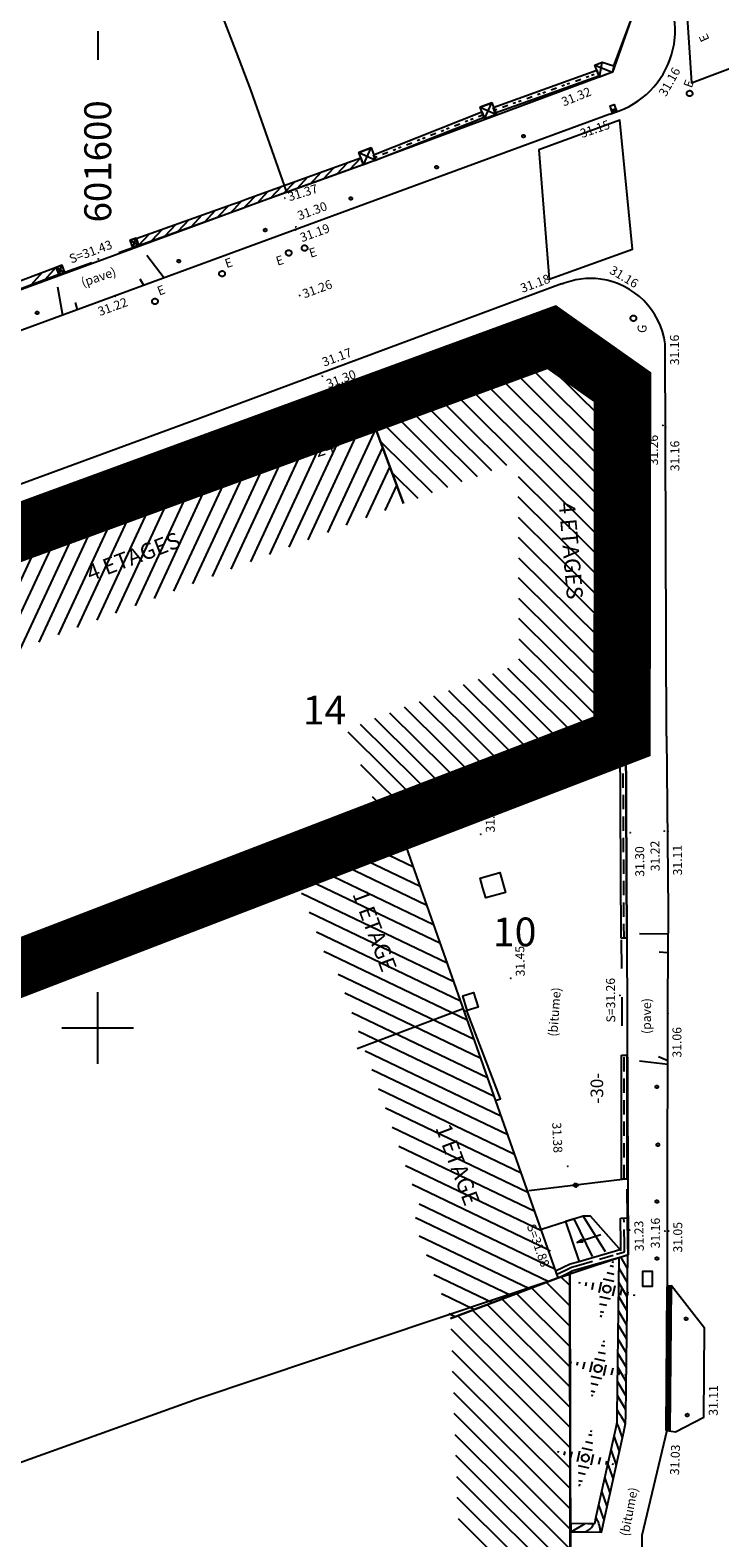
# Model space of a CAD drawing. Units: millimetres. Extents: x 601063 to 602103, y 136179 to 136912.
# Drawn here: x 601598 to 601622, y 136732 to 136785 of the extents above; entities that cross this region are included whole.
import ezdxf
from ezdxf.enums import TextEntityAlignment as Align

# ---------------------------------------------------------------- set-up
doc = ezdxf.new("R2010")
doc.units = ezdxf.units.MM
for name, pattern in [('39321', [0.8, 0.1, -0.2, 0.2, -0.2, 0.1]), ('43690', [8, -1, 1, -1, 1, -1, 1, -1, 1]), ('CACHEX2', [0.75, 0.5, -0.25]), ('CONTINU', [0]), ('DISCONTINU', [1.3, 1, -0.3])]:
    doc.linetypes.add(name, pattern=pattern)
for name, color, linetype in [('SDE16838_ATGT_CADASTRE', 5, 'CONTINU'), ('SDE16838_ATGT_PERIMETRE_0902', 20, 'DISCONTINU'), ('SDE16838_ATGT_PTPAR1', 5, 'Continuous'), ('SDE2678_CARROYAGE', 7, 'CONTINU'), ('SDE2678_CONSTRUCTIONS', 7, 'CONTINU'), ('SDE2678_HACHURES', 9, 'CONTINU'), ('SDE2678_LIMITES_MATERIAUX', 7, 'CONTINU'), ('SDE2678_MARQUAGE_AU_SOL', 51, 'CONTINU'), ('SDE2678_MOBILIERS_URBAIN', 7, 'CONTINU'), ('SDE2678_NIVELLEMENT', 4, 'CONTINU'), ('SDE2678_TEXTES_NATURE', 211, 'CONTINU'), ('SDE2678_VEGETAUX', 3, 'CONTINU'), ('SDE2678_VOIRIE', 7, 'CONTINU'), ('SDE278_TEXTES_VOIRIE', 6, 'CONTINU')]:
    doc.layers.add(name, color=color, linetype=linetype)
doc.styles.add('ROMANS', font='ROMANS')
doc.styles.add('SIMPLEX', font='SIMPLEX')
doc.styles.add('TEXTE', font='ISO.shx')

# ---------------------------------------------------------------- blocks, each defined once
blk = doc.blocks.new('BL10', base_point=(1.5, 1))
blk.add_lwpolyline([(1, 1, -1.000317), (2, 1, -1.000317), (1, 1)], format="xyb")
blk = doc.blocks.new('BL76', base_point=(1.5, 1))
blk.add_lwpolyline([(1, 0.5), (1, 1.5), (2, 1.5), (2, 0.5), (1, 0.5), (2, 1.5), (1, 1.5), (2, 0.5)])
blk = doc.blocks.new('BL37', base_point=(1.5, 1))
for points in [[(1.531, 1.406), (1.469, 1.406)], [(1.5, 1.469), (1.5, 1.5)], [(1.25, 0.938), (1.25, 1.062)], [(1.375, 1.094), (1.375, 0.906)], [(1.594, 1.156), (1.406, 1.156)], [(1.5, 0.938), (1.485, 0.938), (1.461, 0.949), (1.451, 0.961), (1.442, 0.973), (1.436, 0.999), (1.439, 1.014), (1.442, 1.029), (1.459, 1.05), (1.473, 1.056), (1.486, 1.063), (1.514, 1.063), (1.527, 1.056), (1.541, 1.05), (1.558, 1.029), (1.561, 1.014), (1.564, 0.999), (1.558, 0.973), (1.549, 0.961), (1.539, 0.949), (1.515, 0.938), (1.5, 0.938)], [(1.438, 1.281), (1.562, 1.281)], [(1.625, 0.906), (1.625, 1.094)], [(1.75, 1.062), (1.75, 0.938)], [(1.031, 1), (1, 1)], [(1.125, 1.031), (1.125, 0.969)], [(1.406, 0.844), (1.594, 0.844)], [(1.875, 0.969), (1.875, 1.031)], [(1.969, 1), (2, 1)], [(1.562, 0.719), (1.438, 0.719)], [(1.469, 0.594), (1.531, 0.594)], [(1.5, 0.531), (1.5, 0.5)]]:
    blk.add_lwpolyline(points)
blk = doc.blocks.new('BL1', base_point=(1.5, 1))
for points in [[(1.46875, 1), (1.53125, 1)], [(1.5, 1.03125), (1.5, 0.96875)]]:
    blk.add_lwpolyline(points)
blk = doc.blocks.new('BL46', base_point=(1.5, 1))
blk.add_lwpolyline([(1, 1), (1.78125, 1), (1.78125, 1.1875), (2, 1), (1.78125, 0.8125), (1.78125, 1)])
blk = doc.blocks.new('BL82', base_point=(1.5, 1))
for points in [[(1, 1.5), (2, 1.5), (2, 0.5), (1, 0.5), (1, 1.5)], [(1.25, 1.5), (1.25, 0.5)], [(1.5, 0.5), (1.5, 1.5)], [(1.75, 1.5), (1.75, 0.5)], [(1, 1.25), (2, 1.25)], [(2, 1), (1, 1)], [(1, 0.75), (2, 0.75)]]:
    blk.add_lwpolyline(points)
blk = doc.blocks.new('BL79', base_point=(1.5, 1))
blk.add_lwpolyline([(1.5, 0.5), (1, 0.5), (1, 1.5), (2, 1.5), (2, 0.5), (1.5, 0.5)])
blk = doc.blocks.new('BL78', base_point=(1.5, 1))
for points in [[(1.5, 0.5), (1, 0.5), (1, 1.5), (2, 1.5), (2, 0.5), (1.5, 0.5)], [(1.34375, 0.5), (1.34375, 1)], [(1.65625, 1), (1.65625, 0.5)]]:
    blk.add_lwpolyline(points)
blk = doc.blocks.new('SDE2678_caro')
at = {"layer": 'SDE2678_CARROYAGE'}
for points in [[(601600, 136784.755), (601600, 136783.755)], [(601600, 136748.75), (601600, 136751.25)], [(601598.75, 136750), (601601.25, 136750)]]:
    blk.add_lwpolyline(points, dxfattribs=at)
at = {"layer": 'SDE2678_CARROYAGE', "style": 'SIMPLEX', "oblique": 0.0028, "width": 0.999978}
blk.add_text('601600', height=0.9375, rotation=90.0021, dxfattribs=at).set_placement((601600.469, 136778.083))

msp = doc.modelspace()

# ---------------------------------------------------------------- linework, layer by layer
at = {"layer": 'SDE16838_ATGT_CADASTRE'}
for p, q in [((601606.591, 136779.14), (601594.32, 136774.633)), ((601616.445, 136741.411), (601616.506, 136710.728))]:
    msp.add_line(p, q, dxfattribs=at)
for points in [[(601614.736, 136792.564), (601617.468, 136787.473), (601618.637, 136785.328), (601617.928, 136783.328), (601609.682, 136780.259), (601606.591, 136779.14)], [(601606.591, 136779.14), (601605.332, 136782.703), (601604.832, 136784.022), (601603.119, 136788.481)], [(601592.06, 136765.373), (601615.923, 136774.227), (601618.339, 136772.435), (601618.392, 136760.136)], [(601597.067, 136752.009), (601610.461, 136757.129), (601618.392, 136760.136)], [(601618.392, 136760.136), (601618.411, 136757.816), (601618.434, 136753.127), (601618.478, 136742.094), (601616.445, 136741.411)], [(601581.763, 136746.095), (601586.743, 136731.061), (601603.465, 136737.066), (601616.033, 136741.291), (601616.445, 136741.411)]]:
    msp.add_lwpolyline(points, dxfattribs=at)
at = {"layer": 'SDE16838_ATGT_PERIMETRE_0902', "ltscale": 5, "const_width": 2, "flags": 128}
msp.add_lwpolyline([(601618.281, 136772.339), (601615.812, 136774.084), (601583.68, 136762.299), (601588.553, 136748.719), (601597.067, 136752.009), (601610.268, 136757.09), (601618.263, 136760.168)], close=True, dxfattribs=at)
at = {"layer": 'SDE2678_CONSTRUCTIONS'}
for points in [[(601617.983, 136783.541), (601618.562, 136785.092)], [(601613.78, 136782.095), (601617.388, 136783.387)], [(601613.847, 136781.907), (601617.455, 136783.198)], [(601617.388, 136783.387), (601617.455, 136783.198)], [(601613.847, 136781.907), (601613.78, 136782.095)], [(601609.602, 136780.443), (601613.385, 136781.936)], [(601609.676, 136780.257), (601613.459, 136781.75)], [(601613.385, 136781.936), (601613.459, 136781.75)], [(601601.339, 136777.521), (601604.699, 136778.723), (601604.934, 136778.807), (601605.169, 136778.892), (601609.161, 136780.334)], [(601601.423, 136777.285), (601604.783, 136778.488), (601605.019, 136778.572), (601605.254, 136778.657), (601609.246, 136780.098)], [(601607.866, 136779.6), (601608.241, 136780.001)], [(601608.326, 136779.766), (601608.701, 136780.167)], [(601608.786, 136779.932), (601609.161, 136780.334)], [(601609.161, 136780.334), (601609.246, 136780.098)], [(601609.676, 136780.257), (601609.602, 136780.443)], [(601606.486, 136779.102), (601606.861, 136779.503)], [(601606.946, 136779.268), (601607.321, 136779.669)], [(601607.406, 136779.434), (601607.781, 136779.835)], [(601605.106, 136778.604), (601605.226, 136778.732), (601605.481, 136779.005)], [(601605.566, 136778.77), (601605.941, 136779.171)], [(601606.026, 136778.936), (601606.401, 136779.337)], [(601603.725, 136778.109), (601604.101, 136778.509)], [(601604.186, 136778.274), (601604.562, 136778.674)], [(601604.646, 136778.439), (601604.758, 136778.558), (601604.95, 136778.762), (601605.022, 136778.839)], [(601601.884, 136777.45), (601602.26, 136777.85)], [(601602.344, 136777.615), (601602.72, 136778.015)], [(601602.804, 136777.78), (601603.181, 136778.18)], [(601603.265, 136777.945), (601603.641, 136778.345)], [(601601.423, 136777.285), (601601.339, 136777.521)], [(601601.423, 136777.285), (601601.799, 136777.686)], [(601594.236, 136774.901), (601598.551, 136776.528)], [(601594.332, 136774.648), (601598.647, 136776.275)], [(601597.688, 136775.914), (601598.072, 136776.347)], [(601598.167, 136776.095), (601598.551, 136776.528)], [(601598.551, 136776.528), (601598.647, 136776.275)], [(601609.993, 136756.952), (601610.461, 136757.129), (601618.392, 136760.135), (601618.392, 136760.136), (601618.339, 136772.435), (601615.923, 136774.227), (601609.365, 136771.753), (601610.648, 136768.283)], [(601609.877, 136772.109), (601615.686, 136774.292), (601615.95, 136774.391)], [(601615.95, 136774.391), (601616.182, 136774.221), (601618.289, 136772.68), (601618.461, 136772.554)], [(601608.976, 136771.791), (601609.709, 136772.067)], [(601618.461, 136772.554), (601618.468, 136772.259), (601618.514, 136770.15), (601618.349, 136770.149)], [(601610.648, 136768.283), (601609.365, 136771.753), (601608.726, 136771.512), (601592.356, 136765.52), (601593.719, 136761.831)], [(601592.249, 136765.628), (601608.172, 136771.492)], [(601618.4, 136770.093), (601618.484, 136760.144)], [(601618.234, 136753.125), (601618.2, 136760.063)], [(601618.36, 136760.123), (601618.4, 136760.124)], [(601618.434, 136753.127), (601618.4, 136760.124)], [(601612.292, 136739.874), (601616.033, 136741.291), (601610.461, 136757.129), (601606.72, 136755.711)], [(601618.434, 136753.127), (601618.234, 136753.125)], [(601609.031, 136749.277), (601612.73, 136750.679)], [(601613.86, 136747.468), (601614.029, 136747.527), (601612.852, 136750.593), (601612.77, 136750.564)], [(601618.241, 136744.731), (601618.239, 136749.055)], [(601618.239, 136749.055), (601618.439, 136749.055)], [(601618.441, 136744.732), (601618.439, 136749.055)], [(601618.281, 136744.72), (601615.018, 136744.317)], [(601618.441, 136744.732), (601618.241, 136744.731)], [(601616.64, 136744.593), (601616.752, 136744.531), (601616.659, 136744.444), (601616.548, 136744.506), (601616.64, 136744.593)], [(601616.645, 136744.556), (601616.752, 136744.531), (601616.654, 136744.482), (601616.548, 136744.506), (601616.645, 136744.556)], [(601615.459, 136742.978), (601616.914, 136743.447)], [(601615.949, 136741.529), (601616.217, 136741.656), (601616.461, 136741.772), (601616.721, 136741.847), (601618.041, 136742.228), (601618.225, 136742.281), (601618.221, 136742.473), (601618.205, 136743.37)], [(601616.033, 136741.291), (601616.325, 136741.43), (601616.551, 136741.538), (601616.791, 136741.607), (601618.11, 136741.988), (601618.478, 136742.094), (601618.471, 136742.478), (601618.455, 136743.374)], [(601617.234, 136742.032), (601616.592, 136743.342), (601616.294, 136743.25), (601616.76, 136741.874)], [(601618.237, 136742.233), (601618.168, 136742.308), (601617.166, 136743.439), (601616.906, 136743.435), (601617.681, 136742.204)], [(601618.205, 136743.37), (601618.455, 136743.374)], [(601613.415, 136709.788), (601616.504, 136710.968), (601616.472, 136723.701), (601616.445, 136741.411), (601616.033, 136741.291), (601612.292, 136739.874)]]:
    msp.add_lwpolyline(points, dxfattribs=at)
at = {"layer": 'SDE2678_CONSTRUCTIONS', "linetype": '39321'}
for points in [[(601613.813, 136782.001), (601617.422, 136783.293)], [(601609.639, 136780.35), (601613.422, 136781.843)]]:
    msp.add_lwpolyline(points, dxfattribs=at)
at = {"layer": 'SDE2678_CONSTRUCTIONS', "linetype": 'CACHEX2'}
for points in [[(601618.334, 136753.126), (601618.3, 136760.101)], [(601618.341, 136744.732), (601618.339, 136749.055)], [(601615.991, 136741.41), (601616.271, 136741.543), (601616.506, 136741.655), (601616.756, 136741.727), (601618.076, 136742.108), (601618.352, 136742.188), (601618.346, 136742.475), (601618.33, 136743.372)]]:
    msp.add_lwpolyline(points, dxfattribs=at)
at = {"layer": 'SDE2678_HACHURES'}
for points in [[(601614.426, 136773.662), (601618.35, 136769.771)], [(601618.347, 136770.478), (601614.94, 136773.856)], [(601615.455, 136774.05), (601618.344, 136771.185)], [(601618.341, 136771.893), (601616.175, 136774.041)], [(601613.397, 136773.274), (601618.356, 136768.357)], [(601618.353, 136769.064), (601613.912, 136773.468)], [(601618.366, 136766.236), (601611.854, 136772.692)], [(601612.368, 136772.886), (601618.363, 136766.943)], [(601618.36, 136767.65), (601612.883, 136773.08)], [(601610.311, 136772.11), (601613.214, 136769.231)], [(601613.731, 136769.422), (601610.825, 136772.304)], [(601611.339, 136772.498), (601614.236, 136769.625)], [(601608.894, 136771.575), (601606.661, 136766.763)], [(601607.33, 136767.019), (601609.437, 136771.558)], [(601609.432, 136771.572), (601612.179, 136768.849)], [(601612.697, 136769.04), (601609.796, 136771.916)], [(601607.565, 136771.087), (601605.321, 136766.253)], [(601605.991, 136766.508), (601608.229, 136771.33)], [(601606.237, 136770.601), (601603.982, 136765.742)], [(601604.652, 136765.998), (601606.901, 136770.844)], [(601609.682, 136770.897), (601608, 136767.274)], [(601604.909, 136770.115), (601602.643, 136765.232)], [(601603.312, 136765.487), (601605.573, 136770.358)], [(601608.67, 136767.529), (601609.926, 136770.236)], [(601611.662, 136768.658), (601609.843, 136770.461)], [(601603.581, 136769.629), (601601.303, 136764.722)], [(601601.973, 136764.977), (601604.245, 136769.872)], [(601610.17, 136769.575), (601609.339, 136767.784)], [(601599.294, 136763.956), (601601.589, 136768.9)], [(601602.253, 136769.143), (601599.964, 136764.211)], [(601600.634, 136764.466), (601602.917, 136769.386)], [(601610.009, 136768.04), (601610.415, 136768.913)], [(601610.253, 136769.35), (601611.145, 136768.467)], [(601614.643, 136769.223), (601618.369, 136765.529)], [(601597.955, 136763.445), (601600.261, 136768.413)], [(601600.925, 136768.657), (601598.625, 136763.701)], [(601618.372, 136764.822), (601614.646, 136768.516)], [(601596.616, 136762.935), (601598.933, 136767.927)], [(601599.597, 136768.17), (601597.285, 136763.19)], [(601598.269, 136767.684), (601595.946, 136762.68)], [(601614.649, 136767.808), (601618.375, 136764.114)], [(601618.378, 136763.407), (601614.652, 136767.101)], [(601614.655, 136766.394), (601618.381, 136762.7)], [(601618.384, 136761.993), (601614.658, 136765.687)], [(601614.661, 136764.98), (601618.387, 136761.286)], [(601618.39, 136760.579), (601614.664, 136764.273)], [(601614.667, 136763.566), (601618.201, 136760.062)], [(601617.687, 136759.868), (601614.67, 136762.859)], [(601613.25, 136762.154), (601616.145, 136759.284)], [(601616.659, 136759.478), (601613.764, 136762.349)], [(601614.278, 136762.543), (601617.173, 136759.673)], [(601614.604, 136758.699), (601611.709, 136761.57)], [(601612.223, 136761.764), (601615.118, 136758.894)], [(601615.632, 136759.089), (601612.737, 136761.959)], [(601613.577, 136758.31), (601610.682, 136761.18)], [(601611.196, 136761.375), (601614.091, 136758.505)], [(601609.14, 136760.596), (601612.035, 136757.726)], [(601612.549, 136757.921), (601609.654, 136760.791)], [(601610.168, 136760.986), (601613.063, 136758.115)], [(601611.522, 136757.531), (601608.721, 136760.308)], [(601609.149, 136759.18), (601611.008, 136757.336)], [(601610.494, 136757.142), (601609.576, 136758.052)], [(601609.634, 136756.816), (601610.761, 136756.275)], [(601610.526, 136756.942), (601610.279, 136757.06)], [(601608.342, 136756.326), (601611.23, 136754.941)], [(601610.996, 136755.608), (601608.988, 136756.571)], [(601607.05, 136755.836), (601611.7, 136753.607)], [(601611.465, 136754.274), (601607.696, 136756.081)], [(601611.934, 136752.94), (601606.846, 136755.38)], [(601607.103, 136754.702), (601612.169, 136752.273)], [(601612.404, 136751.606), (601607.36, 136754.024)], [(601607.616, 136753.347), (601612.638, 136750.939)], [(601612.873, 136750.272), (601607.873, 136752.669)], [(601608.377, 136751.873), (601613.108, 136749.605)], [(601613.343, 136748.938), (601608.612, 136751.206)], [(601608.846, 136750.539), (601613.577, 136748.271)], [(601613.812, 136747.604), (601609.081, 136749.872)], [(601609.316, 136749.205), (601614.047, 136746.937)], [(601614.281, 136746.27), (601609.55, 136748.538)], [(601609.785, 136747.871), (601614.516, 136745.603)], [(601614.75, 136744.936), (601610.02, 136747.204)], [(601610.254, 136746.537), (601614.985, 136744.269)], [(601615.22, 136743.602), (601610.489, 136745.87)], [(601610.724, 136745.203), (601615.455, 136742.935)], [(601615.689, 136742.267), (601610.958, 136744.536)], [(601611.193, 136743.869), (601615.924, 136741.601)], [(601615.686, 136741.16), (601611.064, 136743.376)], [(601611.2, 136742.757), (601615.04, 136740.915)], [(601614.394, 136740.671), (601611.457, 136742.079)], [(601611.713, 136741.401), (601613.748, 136740.426)], [(601615.617, 136741.134), (601616.447, 136740.307)], [(601616.446, 136741.014), (601616.137, 136741.322)], [(601613.102, 136740.181), (601611.97, 136740.724)], [(601616.45, 136738.185), (601614.078, 136740.55)], [(601614.591, 136740.745), (601616.449, 136738.892)], [(601616.448, 136739.599), (601615.104, 136740.939)], [(601612.227, 136740.046), (601612.456, 136739.936)], [(601616.452, 136736.771), (601613.052, 136740.161)], [(601613.565, 136740.356), (601616.451, 136737.478)], [(601616.454, 136735.357), (601612.307, 136739.492)], [(601612.538, 136739.967), (601616.453, 136736.064)], [(601612.334, 136738.759), (601616.455, 136734.65)], [(601616.456, 136733.943), (601612.361, 136738.025)], [(601612.389, 136737.292), (601616.458, 136733.236)], [(601616.458, 136732.528), (601612.416, 136736.559)], [(601612.443, 136735.826), (601616.46, 136731.821)], [(601616.461, 136731.114), (601612.471, 136735.092)], [(601612.498, 136734.359), (601616.462, 136730.407)], [(601616.463, 136729.7), (601612.525, 136733.626)], [(601612.553, 136732.892), (601616.464, 136728.993)]]:
    msp.add_lwpolyline(points, dxfattribs=at)
at = {"layer": 'SDE2678_LIMITES_MATERIAUX'}
for points in [[(601617.928, 136783.328), (601617.479, 136783.147), (601617.312, 136783.561), (601617.577, 136783.668), (601617.983, 136783.541), (601617.928, 136783.328)], [(601617.479, 136783.147), (601617.577, 136783.668)], [(601617.312, 136783.561), (601617.928, 136783.328)]]:
    msp.add_lwpolyline(points, dxfattribs=at)
at = {"layer": 'SDE2678_LIMITES_MATERIAUX', "linetype": '43690'}
for points in [[(601598.856, 136776.344), (601601.22, 136777.214)], [(601602.313, 136776.136), (601601.427, 136777.293)], [(601598.78, 136774.839), (601598.544, 136776.215), (601598.54, 136776.237)], [(601619.867, 136753.266), (601618.525, 136753.286)], [(601618.233, 136753.077), (601618.27, 136749.107)], [(601619.862, 136748.722), (601618.506, 136748.89)], [(601618.455, 136743.374), (601618.441, 136744.732)]]:
    msp.add_lwpolyline(points, dxfattribs=at)
at = {"layer": 'SDE2678_MARQUAGE_AU_SOL'}
for points in [[(601620.48, 136785.954), (601620.684, 136782.954), (601624.172, 136784.267), (601623.991, 136787.268), (601620.48, 136785.954)], [(601615.721, 136776.106), (601618.627, 136777.154), (601618.192, 136781.651), (601615.369, 136780.615), (601615.721, 136776.106)]]:
    msp.add_lwpolyline(points, dxfattribs=at)
at = {"layer": 'SDE2678_MOBILIERS_URBAIN'}
for points in [[(601616.49, 136732.429), (601617.068, 136732.426), (601617.553, 136732.423), (601617.657, 136732.896), (601618.324, 136735.915), (601618.388, 136736.208), (601618.392, 136736.508), (601618.466, 136742.091)], [(601616.491, 136732.729), (601617.07, 136732.726), (601617.312, 136732.724), (601617.365, 136732.961), (601618.031, 136735.98), (601618.089, 136736.243), (601618.092, 136736.512), (601618.165, 136742.004)], [(601618.453, 136741.12), (601618.159, 136741.616)], [(601618.459, 136741.612), (601618.219, 136742.019)], [(601618.446, 136740.627), (601618.153, 136741.124)], [(601618.44, 136740.135), (601618.146, 136740.631)], [(601618.434, 136739.642), (601618.14, 136740.139)], [(601618.427, 136739.15), (601618.133, 136739.646)], [(601618.421, 136738.657), (601618.127, 136739.154)], [(601618.414, 136738.165), (601618.12, 136738.661)], [(601618.407, 136737.672), (601618.114, 136738.168)], [(601618.401, 136737.179), (601618.108, 136737.676)], [(601618.395, 136736.687), (601618.101, 136737.183)], [(601618.385, 136736.195), (601618.38, 136736.209), (601618.335, 136736.289), (601618.246, 136736.44), (601618.201, 136736.511), (601618.095, 136736.691)], [(601618.173, 136735.233), (601617.986, 136735.778)], [(601618.279, 136735.714), (601618.201, 136735.942), (601618.173, 136736.019), (601618.116, 136736.163), (601618.086, 136736.231)], [(601618.067, 136734.752), (601617.88, 136735.297)], [(601617.961, 136734.271), (601617.774, 136734.816)], [(601617.855, 136733.79), (601617.668, 136734.335)], [(601617.748, 136733.309), (601617.562, 136733.854)], [(601617.642, 136732.828), (601617.636, 136732.848), (601617.623, 136732.887), (601617.616, 136732.905), (601617.456, 136733.373)], [(601616.49, 136732.429), (601616.491, 136732.729)], [(601616.49, 136732.429), (601616.984, 136732.726)]]:
    msp.add_lwpolyline(points, dxfattribs=at)
for points in [[(601616.982, 136732.426), (601617.068, 136732.478, 0.213057), (601617.273, 136732.724)], [(601617.475, 136732.423), (601617.486, 136732.435), (601617.506, 136732.459), (601617.515, 136732.471, 0.102807), (601617.357, 136732.927)]]:
    msp.add_lwpolyline(points, format="xyb", dxfattribs=at)
at = {"layer": 'SDE2678_VOIRIE'}
for points in [[(601617.837, 136781.864), (601618.165, 136781.976, 0.25071), (601620.036, 136784.112), (601620.078, 136784.293), (601620.116, 136784.66), (601620.113, 136784.845, 0.123373), (601619.732, 136786.258), (601619.584, 136786.588), (601619.26, 136787.233), (601619.085, 136787.548)], [(601617.837, 136781.864), (601590.292, 136771.736), (601571.277, 136764.723), (601571.219, 136764.699), (601571.099, 136764.67), (601571.036, 136764.665), (601570.973, 136764.66), (601570.85, 136764.668), (601570.789, 136764.682), (601570.727, 136764.696), (601570.612, 136764.742), (601570.558, 136764.773), (601567.72, 136765.892, -0.200766), (601567.233, 136766.505), (601565.238, 136770.782)], [(601619.808, 136760.174), (601619.768, 136773.848, 0.338441), (601617.511, 136776.104), (601617.34, 136776.127), (601616.998, 136776.127), (601616.827, 136776.105, 0.065138), (601616.166, 136775.93)]]:
    msp.add_lwpolyline(points, format="xyb", dxfattribs=at)
for points in [[(601569.65, 136758.818), (601585.024, 136764.452), (601603.508, 136771.248), (601616.153, 136775.952)], [(601619.808, 136760.174), (601619.868, 136754.093), (601619.852, 136750.92), (601619.825, 136735.96), (601618.956, 136732.307), (601618.976, 136719.933), (601619.013, 136709.655), (601619.09, 136698.207)], [(601619.821, 136735.967), (601620.122, 136735.923), (601621.115, 136736.43), (601621.134, 136739.537), (601619.986, 136741.007), (601619.853, 136740.999)]]:
    msp.add_lwpolyline(points, dxfattribs=at)
at = {"layer": 'SDE2678_VOIRIE', "linetype": '43690'}
for points in [[(601601.604, 136775.889), (601601.477, 136776.105)], [(601599.296, 136775.04), (601599.225, 136775.296)], [(601619.851, 136752.617), (601619.554, 136752.637)], [(601619.857, 136748.855), (601619.539, 136748.992)]]:
    msp.add_lwpolyline(points, dxfattribs=at)

# ---------------------------------------------------------------- block references
msp.add_blockref('SDE2678_caro', (0, 0))
at = {"layer": 'SDE2678_CONSTRUCTIONS'}
for name, p, xscale, yscale, rotation in [('BL76', (601613.605, 136781.973), 0.43540727, 0.43540727, 20.36198483), ('BL76', (601609.387, 136780.393), 0.45863912, 0.45863912, 20.71103265999999), ('BL76', (601601.277, 136777.377), 0.21560104, 0.26996729, 19.36780339), ('BL76', (601598.698, 136776.427), 0.20347739, 0.26996045, 21.20530807000001), ('BL46', (601617.11, 136742.651), 0.86969338, 0.26099088, 197.44323788)]:
    msp.add_blockref(name, p, dxfattribs=dict(at, xscale=xscale, yscale=yscale, rotation=rotation))
at = {"layer": 'SDE2678_MOBILIERS_URBAIN', "xscale": 0.09998324999999997, "yscale": 0.09998325, "rotation": 347.46497665}
for p in [(601614.833, 136781.092), (601611.805, 136780.007), (601608.813, 136778.915), (601605.831, 136777.818), (601602.82, 136776.733), (601597.886, 136774.929), (601619.476, 136747.944), (601619.51, 136745.928), (601619.48, 136743.948), (601619.48, 136741.964), (601620.493, 136739.856), (601620.531, 136736.503)]:
    msp.add_blockref('BL10', p, dxfattribs=at)
at = {"layer": 'SDE2678_NIVELLEMENT'}
for p, xscale, yscale, rotation in [((601617.479, 136783.147), 0.37495713, 0.37495713, 201.94044909), ((601619.734, 136783.329), 0.37499411, 0.37499411, 60.91274705), ((601618.165, 136781.976), 0.37496769, 0.37496769, 18.97131095), ((601606.514, 136778.935), 0.37505606, 0.37505606, 16.71972948000001), ((601606.896, 136777.931), 0.37503115, 0.37503115, 20.18411604), ((601606.902, 136777.826), 0.37503115, 0.37503115, 20.18411604), ((601600.013, 136776.814), 0.37497181, 0.37497181, 20.20372989000001), ((601616.153, 136775.952), 0.37501299, 0.37501299, 20.39689565), ((601600.606, 136775.522), 0.37503115, 0.37503115, 20.18411604), ((601607.03, 136775.539), 0.37503115, 0.37503115, 20.18411604), ((601618.901, 136775.47), 0.37499891, 0.37499891, 329.07816848), ((601615.686, 136774.292), 0.37496481, 0.37496481, 20.59539057), ((601619.768, 136773.848), 0.3750016099999999, 0.37500161, 90.16806714), ((601607.76, 136772.826), 0.37501299, 0.37501299, 20.39689565), ((601607.818, 136772.728), 0.37501299, 0.37501299, 20.39689565), ((601618.289, 136772.68), 0.37496797, 0.37496797, 323.82995198), ((601608.238, 136771.585), 0.3750063599999999, 0.37500636, 20.21806842000001), ((601608.543, 136771.548), 0.37504673, 0.37504673, 20.10187978), ((601618.596, 136771.018), 0.3749896699999999, 0.37498967, 271.25300211), ((601619.68, 136771.003), 0.37500225, 0.37500225, 270.19862457), ((601619.775, 136770.947), 0.37500225, 0.37500225, 270.19862457), ((601618.336, 136764.01), 0.3750034099999999, 0.37500341, 270.24446051), ((601618.549, 136756.807), 0.37500432, 0.37500432, 270.27501763), ((601619.731, 136756.856), 0.37501825, 0.37501825, 270.56530001), ((601619.857, 136756.853), 0.37501825, 0.37501825, 270.56530001), ((601613.35, 136756.758), 0.37501541, 0.37501541, 90.51946749999999), ((601614.395, 136751.739), 0.37495293, 0.37495293, 90.96273522999998), ((601618.191, 136751.128), 0.37501633, 0.37501633, 270.53474508), ((601619.853, 136750.506), 0.37500065, 0.37500065, 269.893048), ((601616.38, 136745.185), 0.37499927, 0.37499927, 92.64418896000001), ((601618.528, 136742.952), 0.3749616599999999, 0.37496166, 271.03912665), ((601619.749, 136742.909), 0.37500065, 0.37500065, 269.893048), ((601619.879, 136742.913), 0.37500065, 0.37500065, 269.893048), ((601615.753, 136742.234), 0.37496189, 0.37496189, 289.29509411), ((601621.115, 136736.43), 0.37500432, 0.37500432, 89.72498237), ((601619.825, 136735.96), 0.37498433, 0.37498433, 87.76862711)]:
    msp.add_blockref('BL1', p, dxfattribs=dict(at, xscale=xscale, yscale=yscale, rotation=rotation))
at = {"layer": 'SDE2678_VEGETAUX', "xscale": 2.00003374, "yscale": 2.00003374, "rotation": 347.47026012}
for p in [(601617.735, 136740.896), (601617.429, 136738.123), (601616.987, 136735.005)]:
    msp.add_blockref('BL37', p, dxfattribs=at)
at = {"layer": 'SDE2678_VOIRIE'}
for name, p, xscale, yscale, rotation in [('BL10', (601620.615, 136782.581), 0.1999664999999999, 0.1999665, 347.46497665), ('BL78', (601617.957, 136782.053), 0.15001867, 0.25000996, 18.33832870999999), ('BL10', (601607.204, 136777.19), 0.1999664999999999, 0.1999665, 347.46497665), ('BL10', (601606.654, 136777.02), 0.1999664999999999, 0.1999665, 347.46497665), ('BL10', (601604.329, 136776.294), 0.1999664999999999, 0.1999665, 347.46497665), ('BL10', (601601.992, 136775.333), 0.1999664999999999, 0.1999665, 347.46497665), ('BL10', (601618.66, 136774.739), 0.1999664999999999, 0.1999665, 347.46497665), ('BL79', (601613.763, 136754.974), 0.71924178, 0.71924178, 285.67293087), ('BL79', (601612.981, 136750.925), 0.5359786999999999, 0.39305674, 107.52556837), ('BL79', (601619.152, 136741.252), 0.5300000100000002, 0.31790001, 89.98918948), ('BL82', (601619.884, 136738.471), 5.0071951, 0.13300541, 89.49422655000001)]:
    msp.add_blockref(name, p, dxfattribs=dict(at, xscale=xscale, yscale=yscale, rotation=rotation))

# ---------------------------------------------------------------- texts
at = {"layer": 'SDE16838_ATGT_PTPAR1', "color": 5, "style": 'TEXTE'}
for s, p in [('14', (601607.141, 136760.267)), ('10', (601613.767, 136752.536))]:
    msp.add_text(s, height=1, dxfattribs=at).set_placement(p, align=Align.BOTTOM_LEFT)
at = {"layer": 'SDE2678_NIVELLEMENT', "style": 'ROMANS'}
for s, rotation, oblique, width, p in [('31.16', 60.9076, 13.4932, 1.000016, (601619.793, 136782.445)), ('31.32', 21.9482, 13.5027, 1.000175, (601616.232, 136782.125)), ('31.15', 18.9677, 13.4981, 0.999879, (601616.866, 136781.021)), ('31.37', 16.7135, 13.4929, 1.000036, (601606.678, 136778.821)), ('31.30', 20.1818, 13.4908, 1.000032, (601607.025, 136778.158)), ('31.19', 20.1818, 13.4908, 1.000032, (601607.115, 136777.392)), ('S=31.43', 20.2073, 13.5031, 1.000046, (601599.076, 136776.649)), ('31.18', 20.4031, 13.502, 0.999995, (601614.792, 136775.626)), ('31.16', 329.0854, 13.5014, 1.000051, (601617.797, 136776.328)), ('31.26', 20.1818, 13.4908, 1.000032, (601607.201, 136775.435)), ('31.22', 20.1818, 13.4908, 1.000032, (601600.073, 136774.814)), ('31.34', 20.5842, 13.4962, 1.000054, (601614.327, 136773.961)), ('31.16', 90.1719, 13.5, 1.0001, (601620.251, 136773.105)), ('31.17', 20.4031, 13.502, 0.999995, (601607.888, 136773.054)), ('31.33', 323.8269, 13.4999, 0.999928, (601617.268, 136773.636)), ('31.30', 20.4031, 13.502, 0.999995, (601608.032, 136772.294)), ('31.37', 20.2181, 13.5021, 1.000103, (601608.367, 136771.813)), ('S=31.51', 20.1094, 13.5052, 0.999978, (601607.688, 136770.722)), ('31.31', 91.2606, 13.5027, 1.000001, (601618.785, 136769.558)), ('31.26', 90.1948, 13.5, 1.00002, (601619.516, 136769.613)), ('31.16', 90.1948, 13.5, 1.00002, (601620.261, 136769.41)), ('S=31.37', 90.2406, 13.5, 1.00006, (601618.171, 136763.073)), ('31.37', 90.5156, 13.491, 1.000098, (601613.831, 136756.812)), ('31.30', 90.275, 13.5, 1.00004, (601619.037, 136755.271)), ('31.45', 90.9627, 13.5028, 0.999841, (601614.875, 136751.797)), ('S=31.26', 90.5386, 13.5, 1.00002, (601618.03, 136750.19)), ('31.06', 89.8969, 13.5, 1.00006, (601620.331, 136748.966)), ('31.38', 272.6478, 13.4954, 1.000055, (601615.829, 136746.7)), ('S=31.88', 289.2938, 13.4952, 0.999878, (601614.939, 136743.1)), ('31.23', 91.0314, 13.4937, 0.999997, (601619.022, 136742.217)), ('31.16', 89.8969, 13.5, 1.00006, (601619.579, 136742.315)), ('31.05', 89.8969, 13.5, 1.00006, (601620.359, 136742.168)), ('31.11', 89.725, 13.5, 0.99996, (601621.597, 136736.478)), ('31.03', 87.7648, 13.5016, 0.999899, (601620.246, 136734.403))]:
    msp.add_text(s, height=0.3125, rotation=rotation, dxfattribs=dict(at, oblique=oblique, width=width)).set_placement(p)
at = {"layer": 'SDE2678_NIVELLEMENT', "style": 'ROMANS', "oblique": 13.5}
for s, p in [('31.22', (601619.576, 136755.465)), ('31.11', (601620.354, 136755.319))]:
    msp.add_text(s, height=0.3125, rotation=90.5729, dxfattribs=at).set_placement(p)
at = {"layer": 'SDE2678_TEXTES_NATURE', "style": 'ROMANS'}
for s, rotation, p in [('(pave)', 18.772, (601599.485, 136775.829)), ('(bitume)', 85.6988, (601616.005, 136749.688)), ('(pave)', 89.5187, (601619.266, 136749.787)), ('(bitume)', 79.3261, (601618.496, 136732.26))]:
    msp.add_text(s, height=0.3125, rotation=rotation, dxfattribs=at).set_placement(p)
at = {"layer": 'SDE2678_VOIRIE', "style": 'ROMANS'}
for s, height, rotation, p in [('E', 0.313, 114.7653, (601621.316, 136784.469)), ('E', 0.313, 69.5137, (601620.687, 136782.748)), ('E', 0.313, 18.0943, (601604.487, 136776.489)), ('E', 0.312, 16.978, (601606.263, 136776.573)), ('E', 0.313, 16.2712, (601607.415, 136776.851)), ('E', 0.313, 21.1354, (601602.145, 136775.528)), ('G', 0.312, 83.8344, (601619.098, 136774.215))]:
    msp.add_text(s, height=height, rotation=rotation, dxfattribs=at).set_placement(p)
at = {"layer": 'SDE278_TEXTES_VOIRIE', "style": 'ROMANS'}
for s, height, rotation, p in [('-24-', 0.4375, 17.6714, (601607.452, 136769.829)), ('4 ETAGES', 0.5625, 274.9333, (601616.057, 136768.325)), ('4 ETAGES', 0.5625, 20.8615, (601599.746, 136765.566)), ('-28-', 0.4375, 90.1473, (601617.759, 136765.94)), ('1 ETAGE', 0.5625, 290.6723, (601608.862, 136754.67)), ('-30-', 0.4375, 90.1473, (601617.608, 136747.36)), ('1 ETAGE', 0.5625, 290.6723, (601611.752, 136746.521))]:
    msp.add_text(s, height=height, rotation=rotation, dxfattribs=at).set_placement(p)

doc.saveas('drawing.dxf')
